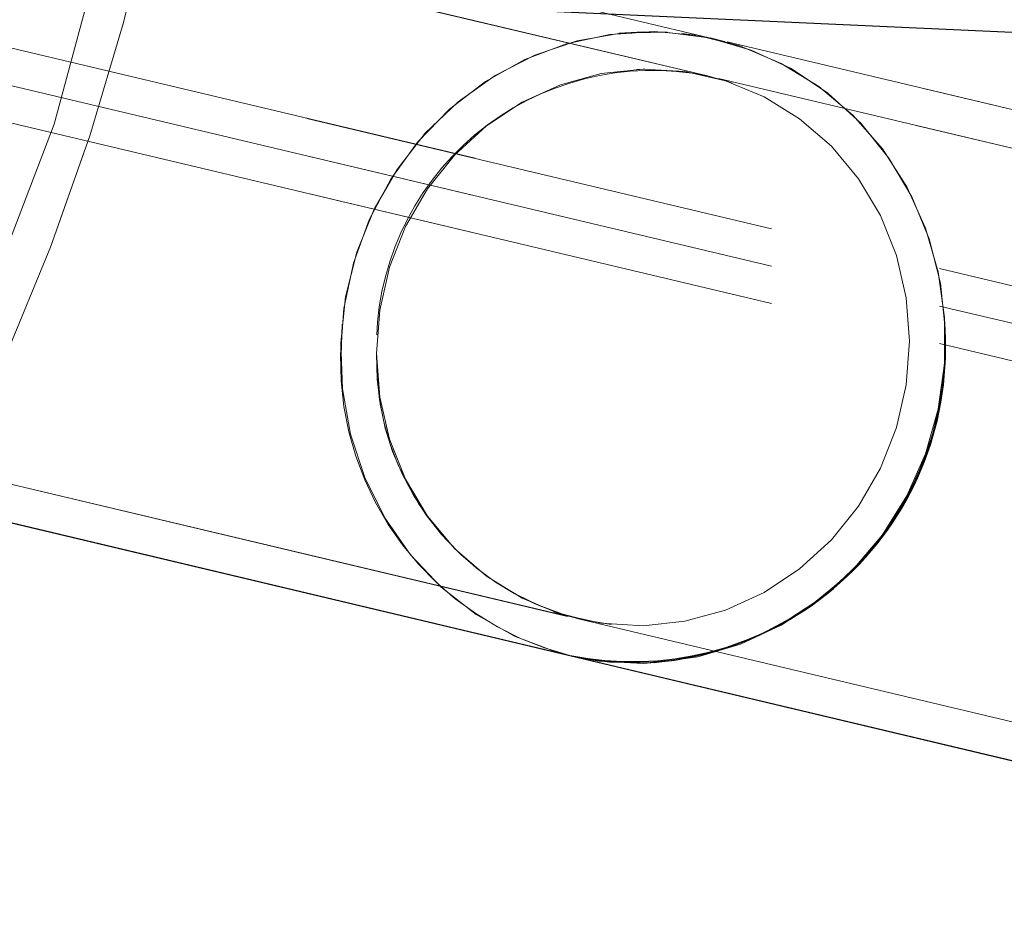
# Paper-space layout 'Op betonpoer' of a CAD drawing. Units: millimetres. Extents: x 0 to 42, y 0 to 29.8.
# Drawn here: x 30.1 to 30.4, y 9.5 to 9.7 of the extents above; entities that cross this region are included whole.
import ezdxf

# ---------------------------------------------------------------- set-up
doc = ezdxf.new("R2010")
doc.units = ezdxf.units.MM
doc.linetypes.add('HIDDEN', pattern=[0.1905, 0.127, -0.0635])
doc.linetypes.add('PHANTOM', pattern=[1.27, 0.635, -0.127, 0.127, -0.127, 0.127, -0.127])
doc.layers.add('LE_NORM', color=179, linetype='Continuous', lineweight=50)
doc.styles.add('SLDTEXTSTYLE0', font='TXT', dxfattribs={"width": 0.605})
doc.dimstyles.new('SLDDIMSTYLE1', dxfattribs={"dimtxt": 0.35, "dimasz": 0.3, "dimexe": 0, "dimexo": 0.0625, "dimgap": 0.08750000000000001, "dimtad": 0, "dimtih": 1, "dimtoh": 1, "dimdec": 0, "dimlfac": 20, "dimrnd": 1e-09, "dimzin": 12, "dimdsep": 46, "dimtxsty": 'SLDTEXTSTYLE0', "dimsah": 1, "dimcen": 0.09, "dimadec": 0, "dimazin": 3, "dimtfac": 1, "dimtdec": 1, "dimtofl": 0, "dimtmove": 0, "dimatfit": 3, "dimfxl": 0, "dimfrac": 2, "dimtolj": 1, "dimtzin": 12, "dimarcsym": 0})

# ---------------------------------------------------------------- blocks, each defined once
blk = doc.blocks.new('_D_24')
at = {"layer": 'LE_NORM', "color": 7}
for p, q in [((30.45431632608459, 11.69916123238105), (25.90990894107212, 11.69916123238105)), ((26.10990894107212, 10.49297947748127), (26.10990894107212, 11.69916123238105))]:
    blk.add_line(p, q, dxfattribs=at)
blk.add_solid([(26.10990894107212, 11.69916123238105), (26.00990894107212, 11.39916123238105), (26.20990894107213, 11.39916123238105)], dxfattribs=at)
at = {"layer": 'LE_NORM', "color": 7, "insert": (25.47143673157385, 11.8781127055024), "char_height": 0.35, "attachment_point": 1, "style": 'SLDTEXTSTYLE0'}
blk.add_mtext('85', dxfattribs=at)

psp = doc.layouts.new('Op betonpoer')

# ---------------------------------------------------------------- linework, layer by layer
at = {"color": 7, "linetype": 'HIDDEN', "lineweight": 18}
for p, q in [((30.28280388352582, 9.700473139650223), (29.66211077419046, 9.848008207549025)), ((30.28280393277855, 9.700473662107353), (29.66211082344318, 9.848009124046627)), ((30.28049137202678, 9.69074419877432), (29.65979826269143, 9.83827926667312)), ((30.28049141543348, 9.690744722621014), (29.65979830609812, 9.838280184560288)), ((30.96000618527959, 9.492678518089722), (29.7182030861953, 9.787739774313515)), ((30.96000618527959, 9.492678373555725), (29.71820308619531, 9.787738841724385)), ((30.96000618527959, 9.48270611234801), (29.71820308619531, 9.777767368571789)), ((30.96000618527959, 9.482705967666389), (29.71820308619532, 9.777766435835055)), ((30.96000618527957, 9.472733706606284), (29.71820308619529, 9.76779496283004)), ((30.96000618527957, 9.47273356177707), (29.71820308619533, 9.767794029945723)), ((30.15622719321465, 9.711757951746582), (31.79048364360139, 9.637140659430694)), ((30.2568710497077, 9.702104118480445), (30.26332097414661, 9.702524332388307)), ((30.26332097414661, 9.702524332388307), (30.26977495031862, 9.70240296941125)), ((30.28117105375536, 9.700842386956557), (30.2849518715285, 9.69992952542026)), ((30.90348664758327, 9.552940530762633), (30.282803883526, 9.70047313965024)), ((30.90348669683601, 9.552940659185838), (30.28280393277872, 9.700473662107349)), ((29.625457423524, 9.693805433188185), (30.24615053285938, 9.546269971248913)), ((29.62545746693076, 9.693804494665951), (30.24615057626611, 9.54626942676715)), ((30.26156055851887, 9.69248826412208), (30.26332097414661, 9.692551926498982)), ((30.28049137202679, 9.690744198774372), (30.28359067198164, 9.689929065453578)), ((30.90117413608424, 9.54321158988673), (30.28049137202696, 9.690744198774334)), ((30.90117417949095, 9.543211719699501), (30.28049141543367, 9.69074472262101)), ((29.62314495543172, 9.684075553790047), (30.24383806476708, 9.536540485891246)), ((30.24615053285956, 9.546269971248908), (30.86683329691684, 9.398736968327398)), ((30.24615057626629, 9.546269426767164), (30.86683334032356, 9.398736817879561)), ((30.24383806476726, 9.53654048589126), (30.86452082882453, 9.389007877003655))]:
    psp.add_line(p, q, dxfattribs=at)
at = {"color": 7, "linetype": 'Continuous', "lineweight": 25}
for p, q in [((30.15622718297277, 9.711758960218875), (31.79048363335951, 9.637141468613192)), ((29.62314490617895, 9.684076493701848), (30.24383801551432, 9.536541031762575)), ((30.2438380155145, 9.536541031762571), (30.86452077957179, 9.389008028841058))]:
    psp.add_line(p, q, dxfattribs=at)
at = {"color": 7, "linetype": 'HIDDEN', "lineweight": 18, "flags": 128}
for points in [[(30.1829020025217, 9.616642736443337), (30.18375899790208, 9.628895655696482), (30.18631171867457, 9.64092716618404), (30.19050575802782, 9.652480837148477), (30.19625172729448, 9.663310422152097), (30.20342716111551, 9.673185107392332), (30.21187912757664, 9.681894431097223), (30.22142748768664, 9.689252769152697), (30.23186873472714, 9.69510329135828), (30.24298033164505, 9.699321303990544), (30.25452545404347, 9.701816907433338), (30.26625803768255, 9.702536912232022), (30.27792802291155, 9.701465972734347), (30.28928668425614, 9.698626914156394), (30.30009193157013, 9.694080246102722), (30.31011346976655, 9.68792287290919), (30.31913770715762, 9.680286028295301), (30.32697230779079, 9.67133247834529), (30.33345029075562, 9.66125305243163), (30.33843358909196, 9.650262576018271), (30.34181599244751, 9.638595292028851), (30.34352541076713, 9.626499868365446), (30.34373994577149, 9.62037195742656)], [(30.3437399457715, 9.62037195742656), (30.34368629412351, 9.623439203191953), (30.34240223060845, 9.635601618357633), (30.33943268740883, 9.647399698806167), (30.33484095518241, 9.658581988936024), (30.32872489872963, 9.66891015764723), (30.32121487117541, 9.678164077954953), (30.31247093571852, 9.686146518614033), (30.30267945416243, 9.692687347760536), (30.29204911493705, 9.697647158977068), (30.28080648526709, 9.700920242498523), (30.26919118228506, 9.702436838232206), (30.25745076600813, 9.702164622573095), (30.2458354630261, 9.700109397325354), (30.23459283335615, 9.696314966046959), (30.22396249413076, 9.690862200452907), (30.21417101257467, 9.683867316775014), (30.20542707711779, 9.675479398814709), (30.19791704956356, 9.665877220480624), (30.19180099311079, 9.655265435533131), (30.18720926088436, 9.643870215744732), (30.18423971768475, 9.631934430441403), (30.18295565416969, 9.619712470164568), (30.18338443792366, 9.60746482477837), (30.18551693016538, 9.59545253158046), (30.18930768052507, 9.583931611745209), (30.19467589574009, 9.573147613676857), (30.20150716162319, 9.56333037957159), (30.20965588160215, 9.554689146730173), (30.21894837985804, 9.547408088028133), (30.22918660292371, 9.541642386590702), (30.24015234084959, 9.53751492833389), (30.24383801551432, 9.536541031762608)], [(30.24383806476726, 9.53654048589126), (30.25452545404349, 9.534789382175708), (30.26625803768257, 9.534613444743822), (30.27792802291157, 9.536225548799942), (30.28928668425616, 9.539591335144964), (30.30009193157015, 9.544639067886457), (30.31011346976656, 9.551261163364657), (30.31913770715763, 9.559316483111397), (30.32697230779081, 9.568633341971525), (30.33345029075564, 9.5790131672739), (30.33843358909197, 9.590234731063138), (30.34181599244753, 9.602058865189395), (30.34352541076715, 9.614233558762237), (30.34352541076715, 9.626499329325263), (30.34181599244753, 9.638594753274138), (30.33843358909197, 9.650262037646865), (30.33345029075564, 9.6612525145332), (30.32697230779081, 9.671331940999425), (30.31913770715763, 9.680285491569817), (30.31011346976656, 9.687922336858673), (30.30009193157015, 9.69407971076737), (30.28928668425616, 9.698626379561176), (30.282803883526, 9.700473139650235)], [(30.26332097414659, 9.544462234302673), (30.27440806241114, 9.545630919974077), (30.28522214976668, 9.548594065140252), (30.29549695749262, 9.553278707333094), (30.3049794857226, 9.559569495114376), (30.31343624314092, 9.567311528410997), (30.32065899631355, 9.576314172668857), (30.32646989708645, 9.586355752908265), (30.33072586179732, 9.597189012097635), (30.33332209447022, 9.608547199442196), (30.33419466724035, 9.620150638673863), (30.33332209447022, 9.631713614609147), (30.33072586179732, 9.642951408405201), (30.32646989708645, 9.65358730828267), (30.32065899631355, 9.66335942308804), (30.31343624314092, 9.672027130923016), (30.3049794857226, 9.679377004054226), (30.29549695749262, 9.685228064212351), (30.28522214976668, 9.689436238877738), (30.27440806241114, 9.691897908824), (30.26332097414659, 9.692552459567242), (30.25223388588205, 9.69138377389584), (30.24141979852651, 9.688420628729663), (30.23114499080057, 9.683735986536824), (30.22166246257058, 9.67744519875554), (30.21320570515227, 9.66970316545892), (30.20598295197964, 9.66070052120106), (30.20017205120674, 9.65065894096165), (30.19591608649588, 9.63982568177228), (30.19331985382298, 9.62846749442772), (30.19244728105284, 9.616864055196052), (30.19331985382298, 9.60530107926077), (30.19591608649588, 9.594063285464713), (30.20017205120674, 9.583427385587246), (30.20598295197964, 9.573655270781876), (30.21320570515227, 9.564987562946898), (30.22166246257058, 9.55763768981569), (30.23114499080058, 9.551786629657567), (30.24141979852651, 9.547578454992175), (30.25223388588205, 9.545116785045915), (30.26332097414659, 9.544462234302673)], [(30.19244728105284, 9.616864055196052), (30.19331985382298, 9.62846749442772), (30.19591608649588, 9.639825681772281), (30.20017205120674, 9.65065894096165), (30.20598295197964, 9.66070052120106), (30.21320570515227, 9.66970316545892), (30.22166246257058, 9.67744519875554), (30.23114499080058, 9.683735986536824), (30.24141979852651, 9.688420628729663), (30.25223388588205, 9.69138377389584), (30.26332097414659, 9.692552459567242), (30.27440806241114, 9.691897908824), (30.28522214976668, 9.689436238877738), (30.29549695749262, 9.685228064212351), (30.3049794857226, 9.679377004054226), (30.31343624314092, 9.672027130923016), (30.32065899631355, 9.663359423088039), (30.32646989708645, 9.653587308282669), (30.33072586179732, 9.642951408405201), (30.33332209447022, 9.631713614609145), (30.33419466724035, 9.620150638673863), (30.33332209447022, 9.608547199442194), (30.33072586179732, 9.597189012097635), (30.32646989708645, 9.586355752908265), (30.32065899631355, 9.576314172668853), (30.31343624314092, 9.567311528410993), (30.3049794857226, 9.559569495114372), (30.29549695749262, 9.553278707333092), (30.28522214976668, 9.54859406514025), (30.27440806241114, 9.545630919974075), (30.26332097414659, 9.544462234302673), (30.25223388588205, 9.545116785045915), (30.24141979852651, 9.547578454992175), (30.23114499080057, 9.551786629657567), (30.22166246257058, 9.55763768981569), (30.21320570515227, 9.564987562946898), (30.20598295197964, 9.573655270781876), (30.20017205120674, 9.583427385587246), (30.19591608649588, 9.594063285464715), (30.19331985382298, 9.60530107926077), (30.19244728105284, 9.616864055196052)], [(30.18303515271991, 9.611812518515483), (30.1829556541697, 9.613574961445053), (30.18327027199816, 9.624682135496673)], [(30.24772050086597, 9.54591604599148), (30.24141979852653, 9.547577921141917), (30.23956084322686, 9.548195740860614)], [(30.25430894410879, 9.53480956116027), (30.24583546302612, 9.5360939170762), (30.24298678442035, 9.536747998743799)]]:
    psp.add_lwpolyline(points, dxfattribs=at)
at = {"color": 7, "linetype": 'Continuous', "lineweight": 25, "flags": 128}
psp.add_lwpolyline([(30.24383801551432, 9.536541031762608), (30.25161187796996, 9.535113682864555), (30.26332097414659, 9.53448982856095)], dxfattribs=at)
at = {"color": 7, "linetype": 'HIDDEN', "lineweight": 18}
for centre, radius, start, end in [((29.52178264680919, 9.867979477481272), 0.6150000000000022, 252.0000000000006, 71.99999999999987), ((29.52178264680919, 9.867979477481272), 0.6250000000000006, 318.7714411459004, 5.228558854100389), ((30.26580159570993, 9.618848401378848), 0.07338116387314883, 78.45224794562594, 181.5499738822709), ((30.26379018729448, 9.6149481794002), 0.0809059327825107, 178.799864688722, 255.7230297464921), ((30.26371463052139, 9.615354988089862), 0.07128331351128765, 178.7873841592323, 255.7355434038139)]:
    psp.add_arc(centre, radius, start, end, dxfattribs=at)
at = {"color": 7, "linetype": 'Continuous', "lineweight": 25}
for centre, radius, start, end in [((30.26042210670871, 9.61822004350297), 0.08334562399806558, 258.5226962264439, 1.479493255051342), ((30.25899750800925, 9.619131002743337), 0.08475152344597679, 272.9241236038686, 0.8389702499201095)]:
    psp.add_arc(centre, radius, start, end, dxfattribs=at)
for points, knots in [([(30.16391261224124, 9.880083599463898), (30.16027880289307, 9.88024557212598), (30.14969470914758, 9.880717345319184), (30.13158662943072, 9.881416418305623), (30.10945110139114, 9.88214117876022), (30.08677114835879, 9.88275008987894), (30.06365183866915, 9.883243419480323), (30.04018072547604, 9.883619413032882), (30.01645320908388, 9.883877160913343), (29.99256552820971, 9.884015896082849), (29.96861561104981, 9.884035241252105), (29.94470242788623, 9.883935178780124), (29.92092498314885, 9.883716083308508), (29.89738147334075, 9.883378712618892), (29.87416808263881, 9.882924173883186), (29.85137867454558, 9.882353884454211), (29.82910409741408, 9.881669512604734), (29.80743129706662, 9.8808728863115), (29.78644228221173, 9.879965856394108), (29.7662128499799, 9.878950088192918), (29.74681091469524, 9.877826736454246), (29.72829415403967, 9.87659591613968), (29.71070644050633, 9.875255807948486), (29.69407191268122, 9.873801017526596), (29.67838430701819, 9.872219469495949), (29.6635846511232, 9.870485332499127), (29.6495096846733, 9.868542909577407), (29.63572649434551, 9.866249917535516), (29.62387148236674, 9.86378237396882), (29.61386731742967, 9.86113694207497), (29.60605546199023, 9.858623612208469), (29.59893352661813, 9.855868861257338), (29.59196808226971, 9.852631726544647), (29.5850078895413, 9.848744068605047), (29.5779744904788, 9.844001297069916), (29.57094757411769, 9.838231687280139), (29.56413957531588, 9.831341977904342), (29.55783684456137, 9.82334134111075), (29.55232923807315, 9.814330485187138), (29.54786633549421, 9.804485971090163), (29.5446289835292, 9.794015623935609), (29.54268105283796, 9.782837024797713), (29.54222985485858, 9.77127506345318), (29.54336604495747, 9.759706151869608), (29.54592854870164, 9.748767299885122), (29.54972507107336, 9.738605867196489), (29.5545540316241, 9.729333919206917), (29.56019615881736, 9.721042260173295), (29.56641117082299, 9.713793041062637), (29.57295191428652, 9.707600897744225), (29.57960004314807, 9.702415824533334), (29.58619865817569, 9.69813158995358), (29.59270500655326, 9.694588562090226), (29.59921292063466, 9.691602076734954), (29.60598550873622, 9.688987704222775), (29.61403345155819, 9.68636557809521), (29.61973768139476, 9.684932495888422), (29.62314490617889, 9.684076493701872)], [0, 0, 0, 0, 0.01258922414065925, 0.03666827720479764, 0.06069137328095885, 0.08466389533075419, 0.108598457792724, 0.1325050265526084, 0.1563917627719215, 0.1802656226250612, 0.2041328025075232, 0.2279990929950078, 0.2518685983036304, 0.2757468164340154, 0.2996399496926673, 0.3235549436414935, 0.3474999132234839, 0.3714847076109176, 0.3955217002741592, 0.4196269447282892, 0.443821935906427, 0.4681364082183448, 0.4926129884728422, 0.5173153603425055, 0.5423435725049004, 0.567865304817705, 0.5941875751664945, 0.6219509836370174, 0.6528086525140854, 0.6728078171348598, 0.6885387822655178, 0.7023083749624678, 0.7145171058940005, 0.7258341594129858, 0.7367898012511033, 0.747707427835908, 0.7587328270548878, 0.7699367959297416, 0.7812812936080601, 0.7927111824253754, 0.8041847449008249, 0.8156812468175166, 0.8281411543802202, 0.8402088236856564, 0.8519062492639531, 0.8632849019763896, 0.8743853797776646, 0.885230686143424, 0.8958406857688506, 0.9062481425321564, 0.9165421217223965, 0.9269163761392905, 0.9376192003344964, 0.9490994347769243, 0.9619995735064605, 0.9773017570003534, 1, 1, 1, 1]), ([(29.66118056788093, 9.699334792349134), (29.6612386205575, 9.699351683112994), (29.66137308988286, 9.699390807745228), (29.6631624592068, 9.699823923818416), (29.66635463518121, 9.700477220759785), (29.6712065944594, 9.701339738878401), (29.67774596506683, 9.702346588268378), (29.68601792136515, 9.703456240451608), (29.69598697613439, 9.70462454708249), (29.7075842878506, 9.705815611674353), (29.72071521209517, 9.70699973766356), (29.73527450947456, 9.70815356390147), (29.75115280175589, 9.709258734718881), (29.76824003962268, 9.710300811963641), (29.78642645522475, 9.711268302879434), (29.80560257313033, 9.712151946871735), (29.82565886619186, 9.71294420455575), (29.8464853976135, 9.713638906535799), (29.86797156164612, 9.714231014397937), (29.89000595315504, 9.714716459468246), (29.91247635739535, 9.715092034403856), (29.93526983797071, 9.715355320538302), (29.95827290576735, 9.715504640250625), (29.98137172759706, 9.715539024741163), (30.00445199675659, 9.7154582024084), (30.02739927794642, 9.71526258100981), (30.05010013769105, 9.71495332330836), (30.07244039723735, 9.714532077489613), (30.09431420271931, 9.714001997996391), (30.11559018788125, 9.713364047130943), (30.13636139172198, 9.712626575921398), (30.14957095385255, 9.712049663409688), (30.15622718297282, 9.711758960218898)], [0, 0, 0, 0, 0.01646930609807232, 0.03814839575002867, 0.06231170735697394, 0.08887608322272661, 0.1175890890105028, 0.1480977237176135, 0.1800278871367488, 0.2130423184836413, 0.2468665123779554, 0.2812905243874501, 0.3161591569620149, 0.3513593456808592, 0.3868088662358979, 0.4224475342277247, 0.4582307763703317, 0.4941250699942727, 0.5301047401471647, 0.5661497062469918, 0.6022438810140109, 0.6383740134648913, 0.6745288319514343, 0.7106983870721195, 0.7468735231602861, 0.7830433788126091, 0.8191980938915316, 0.8553280264911894, 0.8914223937882111, 0.9274686748722913, 0.9634518454377587, 1, 1, 1, 1])]:
    psp.add_open_spline(points, degree=3, knots=knots, dxfattribs=at)
at = {"color": 7, "linetype": 'HIDDEN', "lineweight": 18}
for points, knots in [([(30.16391260199943, 9.880082591926836), (30.16027879291568, 9.880244564144538), (30.14969470004452, 9.880716336038764), (30.13158662172778, 9.881415407105184), (30.10945109531348, 9.88214016557388), (30.08677114375744, 9.882749075030912), (30.06365183542311, 9.8832424032907), (30.04018072349201, 9.883618395824136), (30.0164532082933, 9.883876143008713), (29.99256552856634, 9.884014877806543), (29.96861561252827, 9.884034222928731), (29.94470243047989, 9.883934160734128), (29.92092498686942, 9.883715065863512), (29.89738147821875, 9.883377696097027), (29.87416808872595, 9.882923158604632), (29.85137868191676, 9.882352870736888), (29.82910410616999, 9.881668500764336), (29.80743130733752, 9.880871876661942), (29.78644229416296, 9.879964849248694), (29.76621286381974, 9.878949083866607), (29.74681093068647, 9.877825735267626), (29.72829417251708, 9.876594918425846), (29.71070646190426, 9.875254814064865), (29.69407193757972, 9.873800027876273), (29.67838433622575, 9.872218484567075), (29.66358468584468, 9.870484352949639), (29.64950972689791, 9.868541936421984), (29.6357265480208, 9.866248952759541), (29.62387153981251, 9.863781417201753), (29.61386738044694, 9.86113599445162), (29.60605552514244, 9.85862267112087), (29.59893359764973, 9.855867930365822), (29.59196815912146, 9.852630806653446), (29.5850079708963, 9.848743161148827), (29.57797457413297, 9.844000403353203), (29.5709476569445, 9.838230808029758), (29.5641396536382, 9.8313411129437), (29.55783691472643, 9.823340489283744), (29.55232929697602, 9.814329644612862), (29.54786638081213, 9.804485139511101), (29.54462901368418, 9.794014798964925), (29.54268106614402, 9.782836202569968), (29.54222985101767, 9.771274239914895), (29.54336602505482, 9.759705323245353), (29.54592851466985, 9.748766464560996), (29.54972502493339, 9.738605023896444), (29.55455397558113, 9.729333066834506), (29.560196095338, 9.721041397885772), (29.56641110252954, 9.713792168514313), (29.57295184348973, 9.707600015433792), (29.57959997144593, 9.702414933700274), (29.58619858549828, 9.698130692789048), (29.59270493069287, 9.694587661321224), (29.59921283674996, 9.69160117532406), (29.60598540889535, 9.688986805096594), (29.61403340116996, 9.686364658759844), (29.61973767480072, 9.684931568340568), (29.62314495543167, 9.684075553790066)], [0, 0, 0, 0, 0.01258922244516679, 0.03666827190535654, 0.06069136453725059, 0.08466388327887184, 0.1085984425345707, 0.1325050081631734, 0.1563917413042253, 0.1802655981133836, 0.2041327749694723, 0.2279990624325997, 0.2518685647078749, 0.2757467797809954, 0.2996399099417041, 0.3235549007330675, 0.3474998670760897, 0.3714846581162025, 0.3955216472900042, 0.4196268880684423, 0.4438218753251977, 0.4681363433868913, 0.4926129189413251, 0.5173152854765622, 0.5423434913713153, 0.5678652159600671, 0.5941874761074287, 0.6219508695642623, 0.6528085118851118, 0.6728077247712824, 0.688538679250674, 0.7023082675632486, 0.7145169917167408, 0.72583403646885, 0.7367896685985241, 0.7477072854387014, 0.7587326758225907, 0.7699366373499578, 0.7812811289892215, 0.7927110126588709, 0.8041845706028878, 0.8156810682180167, 0.8281409761069066, 0.8402086453174271, 0.8519060700576397, 0.8632847212052656, 0.8743851967470287, 0.8852305001188662, 0.8958404957332738, 0.906247946622224, 0.9165419163562848, 0.9269161571618104, 0.9376189601504182, 0.9490991629927177, 0.9619992554414795, 0.9773013692405152, 1, 1, 1, 1]), ([(30.16345650367932, 9.870094006630367), (30.15983451501662, 9.870255452649609), (30.14928981668429, 9.870725470567493), (30.13124483424253, 9.871422160883691), (30.10918263203718, 9.872144663701384), (30.08656914643653, 9.872751991752887), (30.06351073752013, 9.873244256471825), (30.04009623897652, 9.873619597132354), (30.016422187049, 9.873877027742212), (29.99258584038526, 9.874015731890447), (29.96868607996024, 9.874035304171318), (29.94482272855672, 9.873935717659792), (29.92109562475241, 9.873717354349687), (29.89760382045457, 9.873380996461078), (29.87444446739518, 9.8729277964348), (29.85171248893153, 9.8723592416767), (29.82949991797057, 9.871677101607364), (29.80789506706353, 9.870883346552635), (29.7869815743686, 9.869980026696906), (29.76683724776418, 9.868969088994492), (29.74753257632442, 9.86785209311586), (29.72912867416967, 9.866629753344997), (29.71167422114338, 9.865301168053337), (29.69520049238144, 9.863862433061728), (29.67971258334818, 9.862304012113338), (29.66517170323046, 9.860605037737344), (29.6514553795446, 9.858720133604953), (29.63823936826552, 9.85653816662767), (29.62640760549758, 9.854106615982358), (29.61647252610793, 9.851498639750735), (29.60845495103018, 9.848863105081426), (29.60167577111118, 9.846160334884797), (29.59513259113861, 9.84300512913438), (29.5886184742183, 9.839200534021646), (29.58206829579473, 9.834539917927291), (29.57557907708868, 9.828853094036937), (29.5693819289414, 9.822056810418712), (29.56377918416536, 9.814185538158906), (29.55906059772062, 9.805363524266625), (29.55546629594655, 9.795791296127273), (29.55308629092576, 9.785373132807512), (29.55218971494594, 9.774448256046533), (29.55291212254274, 9.763430502578265), (29.55509945547934, 9.75302893531346), (29.55853865404694, 9.743408552712893), (29.5630086116501, 9.73468620867311), (29.56827181440202, 9.72695196421677), (29.57407327943229, 9.72025959874784), (29.58016283756158, 9.714604515233887), (29.58632793998016, 9.709918695695805), (29.59244637681579, 9.70606794750445), (29.59852725934976, 9.702874192710349), (29.60473630937974, 9.700142737244372), (29.61143588835607, 9.697684663318995), (29.6183347616953, 9.695572574341988), (29.62312740461628, 9.694383513742906), (29.62545742352397, 9.693805433188206)], [0, 0, 0, 0, 0.01286348410728704, 0.03744947100763919, 0.06198550960212701, 0.08647600609097901, 0.1109322931216353, 0.1353633366366809, 0.1597764866019206, 0.1841780122765232, 0.2085735006160766, 0.2329681736217707, 0.2573657361578642, 0.2817711413420746, 0.3061899789175671, 0.3306285046829255, 0.3550940217162978, 0.3795953845205157, 0.4041437021584685, 0.4287533632343141, 0.4534435912297272, 0.4782409017772262, 0.5031831600973811, 0.5283266343037673, 0.5537590533874295, 0.5796258079228499, 0.6061885038654117, 0.633977389025637, 0.6642909501036843, 0.6885527253196425, 0.7049712093892452, 0.7189139308779495, 0.7311992042545761, 0.7424960939194821, 0.7533589055972743, 0.7641528586638553, 0.7750045633163919, 0.7859948351878783, 0.7970945587021843, 0.8082577432471256, 0.8194496375501815, 0.8317455481934453, 0.8436116784184271, 0.855065985128054, 0.8661750715442178, 0.8769955414416153, 0.8875643983934716, 0.8979193471978352, 0.9081257365626814, 0.9183301021013084, 0.9287476636981579, 0.9397479154639734, 0.9518919343097993, 0.9660080082032129, 0.9834742573352419, 0.9999999999999999, 0.9999999999999999, 0.9999999999999999, 0.9999999999999999]), ([(29.66118051859262, 9.699333811819667), (29.66123856385174, 9.699350700484883), (29.66137301772947, 9.699389820760391), (29.66316235363553, 9.699822929413102), (29.666354497298, 9.700476220261592), (29.67120642372451, 9.70133873324743), (29.67774575996545, 9.702345577968769), (29.68601768225007, 9.703455226159003), (29.69598670404918, 9.704623529393254), (29.70758398445125, 9.705814591148823), (29.72071487930033, 9.70699871480146), (29.73527414932874, 9.708152539157563), (29.75115241635192, 9.709257708514391), (29.76823963108234, 9.710299784698059), (29.78642602569891, 9.711267274938384), (29.80560212480617, 9.712150918631961), (29.8256584012995, 9.712943176387679), (29.84648491842998, 9.713637878804546), (29.86797107049643, 9.714229987463249), (29.89000545241061, 9.714715433683757), (29.91247584947043, 9.715091010115914), (29.93526932531744, 9.71535429808449), (29.95827239086978, 9.715503619958096), (29.9813712129646, 9.715538006924804), (30.00445148493262, 9.715457187368775), (30.02739877148743, 9.71526156903063), (30.05009963916482, 9.714952314654512), (30.07243990918666, 9.714531072403162), (30.09431372773461, 9.714000996699887), (30.11558972836248, 9.71336304979965), (30.13636110340456, 9.712625577378239), (30.14957081611553, 9.712048660358114), (30.1562271932147, 9.711757951746584)], [0, 0, 0, 0, 0.01646889212379849, 0.03814792873467253, 0.062311189120325, 0.08887551895637652, 0.1175884860109338, 0.1480970897474352, 0.1800272291452417, 0.2130416420147507, 0.2468658215379568, 0.2812898220881019, 0.3161584452244193, 0.3513586258998455, 0.3868081393791316, 0.4224468009757846, 0.4582300372121288, 0.4941243252913814, 0.5301039901773678, 0.566148951234145, 0.6022431211489241, 0.6383732489206679, 0.6745280628952376, 0.7106976136748059, 0.7468727456052423, 0.7830425973755721, 0.8191973088198441, 0.8553272380780433, 0.8914216023874115, 0.927467880917478, 0.9634510494679915, 1, 1, 1, 1])]:
    psp.add_open_spline(points, degree=3, knots=knots, dxfattribs=at)
at = {"layer": 'LE_NORM', "linetype": 'PHANTOM', "lineweight": 18}
for p, q in [((30.28280388352582, 9.700473139650224), (29.66211077419046, 9.848008207549025)), ((30.28280393277855, 9.700473662107353), (29.66211082344317, 9.848009124046627)), ((30.28049137202678, 9.69074419877432), (29.65979826269143, 9.83827926667312)), ((30.28049141543348, 9.690744722621016), (29.65979830609812, 9.838280184560288)), ((30.96000618527959, 9.492678518089722), (29.7182030861953, 9.787739774313515)), ((30.96000618527959, 9.492678373555725), (29.71820308619531, 9.787738841724385)), ((30.96000618527959, 9.48270611234801), (29.71820308619531, 9.777767368571787)), ((30.96000618527959, 9.482705967666389), (29.71820308619532, 9.777766435835053)), ((30.96000618527957, 9.472733706606284), (29.71820308619529, 9.76779496283004)), ((30.96000618527957, 9.47273356177707), (29.71820308619533, 9.767794029945723)), ((30.15622718297277, 9.711758960218875), (31.79048363335951, 9.637141468613192)), ((30.15622719321465, 9.711757951746582), (31.79048364360139, 9.637140659430694)), ((30.2568710497077, 9.702104118480445), (30.26332097414661, 9.702524332388307)), ((30.26332097414661, 9.702524332388307), (30.26977495031862, 9.70240296941125)), ((30.28117105375537, 9.700842386956557), (30.2849518715285, 9.69992952542026)), ((30.90348664758327, 9.552940530762633), (30.282803883526, 9.70047313965024)), ((30.90348669683601, 9.552940659185838), (30.28280393277872, 9.700473662107347)), ((29.625457423524, 9.693805433188185), (30.24615053285938, 9.546269971248913)), ((29.62545746693076, 9.693804494665951), (30.24615057626611, 9.54626942676715)), ((30.26156055851887, 9.69248826412208), (30.26332097414661, 9.692551926498982)), ((30.28049137202679, 9.690744198774372), (30.28359067198164, 9.689929065453578)), ((30.90117413608424, 9.54321158988673), (30.28049137202696, 9.690744198774334)), ((30.90117417949095, 9.5432117196995), (30.28049141543367, 9.69074472262101)), ((29.62314490617895, 9.684076493701848), (30.24383801551432, 9.536541031762575)), ((29.62314495543172, 9.684075553790047), (30.24383806476708, 9.536540485891248)), ((30.24615053285956, 9.546269971248908), (30.86683329691684, 9.398736968327396)), ((30.24615057626629, 9.546269426767164), (30.86683334032356, 9.398736817879561)), ((30.2438380155145, 9.536541031762571), (30.86452077957179, 9.389008028841058)), ((30.24383806476726, 9.536540485891262), (30.86452082882453, 9.389007877003655))]:
    psp.add_line(p, q, dxfattribs=at)
at = {"layer": 'LE_NORM', "linetype": 'PHANTOM', "lineweight": 18, "flags": 128}
for points in [[(30.1829020025217, 9.616642736443337), (30.18375899790208, 9.628895655696482), (30.18631171867457, 9.64092716618404), (30.19050575802782, 9.652480837148477), (30.19625172729448, 9.663310422152097), (30.20342716111551, 9.673185107392332), (30.21187912757664, 9.681894431097223), (30.22142748768663, 9.689252769152697), (30.23186873472714, 9.69510329135828), (30.24298033164505, 9.699321303990544), (30.25452545404347, 9.701816907433338), (30.26625803768255, 9.702536912232022), (30.27792802291155, 9.701465972734347), (30.28928668425614, 9.698626914156394), (30.30009193157013, 9.694080246102722), (30.31011346976655, 9.68792287290919), (30.31913770715762, 9.680286028295303), (30.32697230779079, 9.67133247834529), (30.33345029075562, 9.66125305243163), (30.33843358909196, 9.650262576018271), (30.34181599244751, 9.638595292028853), (30.34352541076713, 9.626499868365446), (30.34373994577149, 9.62037195742656)], [(30.34373994577149, 9.62037195742656), (30.34368629412351, 9.623439203191953), (30.34240223060845, 9.635601618357633), (30.33943268740883, 9.647399698806167), (30.33484095518241, 9.658581988936026), (30.32872489872963, 9.66891015764723), (30.32121487117541, 9.678164077954953), (30.31247093571852, 9.686146518614033), (30.30267945416243, 9.692687347760536), (30.29204911493705, 9.697647158977068), (30.28080648526709, 9.700920242498523), (30.26919118228506, 9.702436838232206), (30.25745076600813, 9.702164622573095), (30.2458354630261, 9.700109397325354), (30.23459283335615, 9.696314966046959), (30.22396249413076, 9.690862200452907), (30.21417101257467, 9.683867316775016), (30.20542707711779, 9.675479398814709), (30.19791704956356, 9.665877220480624), (30.19180099311079, 9.655265435533131), (30.18720926088436, 9.643870215744732), (30.18423971768475, 9.631934430441405), (30.18295565416968, 9.619712470164568), (30.18338443792366, 9.60746482477837), (30.18551693016538, 9.59545253158046), (30.18930768052507, 9.583931611745209), (30.19467589574009, 9.573147613676857), (30.20150716162319, 9.56333037957159), (30.20965588160215, 9.554689146730173), (30.21894837985804, 9.547408088028133), (30.22918660292371, 9.541642386590702), (30.24015234084959, 9.53751492833389), (30.24383801551432, 9.536541031762608)], [(30.24383806476726, 9.536540485891257), (30.25452545404349, 9.534789382175708), (30.26625803768257, 9.534613444743822), (30.27792802291157, 9.536225548799942), (30.28928668425616, 9.539591335144964), (30.30009193157015, 9.544639067886457), (30.31011346976656, 9.551261163364657), (30.31913770715763, 9.559316483111397), (30.32697230779081, 9.568633341971525), (30.33345029075564, 9.5790131672739), (30.33843358909197, 9.590234731063138), (30.34181599244753, 9.602058865189393), (30.34352541076715, 9.614233558762237), (30.34352541076715, 9.626499329325263), (30.34181599244753, 9.638594753274138), (30.33843358909197, 9.650262037646865), (30.33345029075564, 9.6612525145332), (30.32697230779081, 9.671331940999425), (30.31913770715763, 9.680285491569816), (30.31011346976656, 9.687922336858673), (30.30009193157015, 9.69407971076737), (30.28928668425616, 9.698626379561176), (30.27792802291156, 9.701465438888446), (30.27363359105622, 9.702069765394512)], [(30.26332097414659, 9.544462234302673), (30.27440806241114, 9.545630919974077), (30.28522214976668, 9.548594065140252), (30.29549695749262, 9.553278707333094), (30.3049794857226, 9.559569495114376), (30.31343624314092, 9.567311528410995), (30.32065899631355, 9.576314172668857), (30.32646989708645, 9.586355752908265), (30.33072586179732, 9.597189012097635), (30.33332209447022, 9.608547199442196), (30.33419466724035, 9.620150638673863), (30.33332209447022, 9.631713614609147), (30.33072586179732, 9.642951408405201), (30.32646989708645, 9.65358730828267), (30.32065899631355, 9.66335942308804), (30.31343624314092, 9.672027130923016), (30.3049794857226, 9.679377004054226), (30.29549695749262, 9.685228064212351), (30.28522214976668, 9.689436238877738), (30.27440806241114, 9.691897908824), (30.26332097414659, 9.692552459567244), (30.25223388588205, 9.69138377389584), (30.24141979852651, 9.688420628729663), (30.23114499080057, 9.683735986536824), (30.22166246257058, 9.67744519875554), (30.21320570515227, 9.66970316545892), (30.20598295197964, 9.66070052120106), (30.20017205120674, 9.65065894096165), (30.19591608649588, 9.63982568177228), (30.19331985382298, 9.628467494427719), (30.19244728105284, 9.616864055196052), (30.19331985382298, 9.60530107926077), (30.19591608649588, 9.594063285464713), (30.20017205120674, 9.583427385587246), (30.20598295197964, 9.573655270781876), (30.21320570515227, 9.564987562946898), (30.22166246257058, 9.55763768981569), (30.23114499080058, 9.551786629657567), (30.24141979852651, 9.547578454992175), (30.25223388588205, 9.545116785045915), (30.26332097414659, 9.544462234302673)], [(30.19244728105284, 9.616864055196052), (30.19331985382298, 9.62846749442772), (30.19591608649588, 9.639825681772281), (30.20017205120674, 9.65065894096165), (30.20598295197964, 9.66070052120106), (30.21320570515227, 9.66970316545892), (30.22166246257058, 9.67744519875554), (30.23114499080057, 9.683735986536824), (30.24141979852651, 9.688420628729663), (30.25223388588205, 9.69138377389584), (30.26332097414659, 9.692552459567244), (30.27440806241114, 9.691897908824), (30.28522214976668, 9.689436238877738), (30.29549695749262, 9.685228064212351), (30.3049794857226, 9.679377004054226), (30.31343624314092, 9.672027130923016), (30.32065899631355, 9.66335942308804), (30.32646989708645, 9.653587308282669), (30.33072586179732, 9.642951408405201), (30.33332209447022, 9.631713614609145), (30.33419466724035, 9.620150638673863), (30.33332209447022, 9.608547199442194), (30.33072586179732, 9.597189012097635), (30.32646989708645, 9.586355752908265), (30.32065899631355, 9.576314172668855), (30.31343624314092, 9.567311528410993), (30.3049794857226, 9.559569495114372), (30.29549695749262, 9.553278707333092), (30.28522214976668, 9.54859406514025), (30.27440806241114, 9.545630919974075), (30.26332097414659, 9.544462234302673), (30.25223388588205, 9.545116785045915), (30.24141979852651, 9.547578454992175), (30.23114499080057, 9.551786629657567), (30.22166246257058, 9.55763768981569), (30.21320570515227, 9.5649875629469), (30.20598295197964, 9.573655270781876), (30.20017205120674, 9.583427385587246), (30.19591608649588, 9.594063285464715), (30.19331985382298, 9.60530107926077), (30.19244728105284, 9.616864055196052)], [(30.28702328395941, 9.688838010216001), (30.28522214976669, 9.689435704399585), (30.27440806241116, 9.691897375055666), (30.26332097414661, 9.692551926498982), (30.25223388588206, 9.691383241500667), (30.24141979852653, 9.688420096964018), (30.23114499080059, 9.683735455341646), (30.2216624625706, 9.677444668057724), (30.21320570515228, 9.669702635173108), (30.20598295197965, 9.660699991231755), (30.20017205120675, 9.65065841120556), (30.1959160864959, 9.639825152120864), (30.193319853823, 9.628466964769855), (30.19244728105286, 9.61686352542078)], [(30.18303515271991, 9.611812518515483), (30.1829556541697, 9.613574961445053), (30.18327027199816, 9.624682135496673)], [(30.24772050086597, 9.54591604599148), (30.24141979852653, 9.547577921141917), (30.23956084322686, 9.548195740860614)], [(30.25430894410879, 9.534809561160271), (30.24583546302612, 9.5360939170762), (30.24298678442035, 9.536747998743799)], [(30.24383801551432, 9.536541031762608), (30.25161187796996, 9.535113682864555), (30.26332097414659, 9.53448982856095)]]:
    psp.add_lwpolyline(points, dxfattribs=at)
at = {"layer": 'LE_NORM', "linetype": 'PHANTOM', "lineweight": 18}
for centre, radius, start, end in [((29.52178264680919, 9.867979477481272), 0.6150000000000022, 252.0000000000006, 71.99999999999987), ((29.52178264680919, 9.867979477481272), 0.6249999999999999, 318.7714411458963, 5.228558854104827), ((30.26042210670871, 9.61822004350297), 0.08334562399806558, 258.5226962264439, 1.479493255051342), ((30.25899750800926, 9.619131002743329), 0.08475152344596738, 272.9241236038617, 0.838970249926254), ((30.26379018729448, 9.6149481794002), 0.0809059327825107, 178.799864688722, 255.7230297464921), ((30.26329598704197, 9.615159926043178), 0.07086918506072558, 178.6225542546899, 263.1435125248761)]:
    psp.add_arc(centre, radius, start, end, dxfattribs=at)
for points, knots in [([(30.16391261224124, 9.880083599463898), (30.16027880289307, 9.880245572125979), (30.14969470914757, 9.880717345319184), (30.13158662943072, 9.881416418305623), (30.10945110139114, 9.88214117876022), (30.08677114835879, 9.88275008987894), (30.06365183866915, 9.883243419480323), (30.04018072547604, 9.883619413032882), (30.01645320908387, 9.883877160913343), (29.99256552820971, 9.884015896082849), (29.96861561104981, 9.884035241252107), (29.94470242788623, 9.88393517878012), (29.92092498314885, 9.883716083308508), (29.89738147334075, 9.88337871261889), (29.87416808263881, 9.882924173883186), (29.85137867454558, 9.882353884454211), (29.82910409741409, 9.881669512604732), (29.80743129706662, 9.880872886311503), (29.78644228221173, 9.879965856394108), (29.7662128499799, 9.878950088192918), (29.74681091469524, 9.877826736454246), (29.72829415403967, 9.87659591613968), (29.71070644050634, 9.875255807948486), (29.69407191268122, 9.873801017526596), (29.67838430701819, 9.872219469495949), (29.66358465112321, 9.870485332499127), (29.64950968467332, 9.868542909577407), (29.63572649434552, 9.86624991753552), (29.62387148236675, 9.86378237396882), (29.61386731742967, 9.861136942074971), (29.60605546199023, 9.85862361220847), (29.59893352661814, 9.855868861257338), (29.59196808226971, 9.852631726544647), (29.5850078895413, 9.848744068605045), (29.5779744904788, 9.844001297069916), (29.57094757411769, 9.838231687280139), (29.56413957531588, 9.831341977904342), (29.55783684456137, 9.823341341110748), (29.55232923807315, 9.814330485187133), (29.5478663354942, 9.804485971090157), (29.54462898352919, 9.794015623935604), (29.54268105283796, 9.782837024797711), (29.54222985485858, 9.77127506345318), (29.54336604495747, 9.759706151869604), (29.54592854870164, 9.748767299885122), (29.54972507107336, 9.73860586719649), (29.5545540316241, 9.729333919206917), (29.56019615881736, 9.721042260173299), (29.56641117082299, 9.713793041062639), (29.57295191428651, 9.707600897744225), (29.57960004314807, 9.702415824533336), (29.58619865817568, 9.698131589953581), (29.59270500655325, 9.694588562090226), (29.59921292063466, 9.691602076734954), (29.60598550873621, 9.688987704222777), (29.61403345155819, 9.68636557809521), (29.61973768139476, 9.684932495888422), (29.62314490617889, 9.684076493701872)], [0, 0, 0, 0, 0.01258922414065949, 0.03666827720479762, 0.06069137328095884, 0.08466389533075416, 0.108598457792724, 0.1325050265526083, 0.1563917627719215, 0.1802656226250612, 0.2041328025075234, 0.2279990929950085, 0.2518685983036306, 0.2757468164340162, 0.2996399496926681, 0.3235549436414946, 0.3474999132234768, 0.3714847076109139, 0.395521700274158, 0.4196269447282835, 0.4438219359064178, 0.4681364082183487, 0.4926129884728362, 0.5173153603424905, 0.5423435725048944, 0.5678653048177004, 0.594187575166479, 0.6219509836370037, 0.6528086525140749, 0.672807817134856, 0.6885387822655152, 0.7023083749624657, 0.7145171058940007, 0.7258341594129862, 0.736789801251103, 0.7477074278359072, 0.7587328270548886, 0.7699367959297438, 0.781281293608064, 0.7927111824253811, 0.8041847449008324, 0.8156812468175202, 0.8281411543802191, 0.8402088236856579, 0.8519062492639535, 0.8632849019763889, 0.8743853797776583, 0.8852306861434225, 0.8958406857688515, 0.9062481425321517, 0.916542121722392, 0.9269163761392837, 0.937619200334491, 0.9490994347769218, 0.9619995735064535, 0.9773017570003437, 1, 1, 1, 1]), ([(30.16345650367932, 9.870094006630367), (30.15983451501662, 9.870255452649609), (30.14928981668428, 9.870725470567494), (30.13124483424253, 9.871422160883691), (30.10918263203718, 9.872144663701384), (30.08656914643653, 9.872751991752885), (30.06351073752013, 9.873244256471825), (30.04009623897652, 9.873619597132354), (30.016422187049, 9.873877027742212), (29.99258584038527, 9.874015731890449), (29.96868607996024, 9.874035304171318), (29.94482272855672, 9.873935717659794), (29.92109562475241, 9.873717354349685), (29.89760382045457, 9.873380996461078), (29.87444446739518, 9.8729277964348), (29.85171248893153, 9.872359241676698), (29.82949991797057, 9.871677101607364), (29.80789506706353, 9.870883346552633), (29.7869815743686, 9.869980026696908), (29.76683724776418, 9.86896908899449), (29.74753257632442, 9.86785209311586), (29.72912867416967, 9.866629753344993), (29.71167422114338, 9.865301168053337), (29.69520049238145, 9.863862433061726), (29.67971258334818, 9.862304012113338), (29.66517170323046, 9.860605037737344), (29.65145537954461, 9.858720133604953), (29.63823936826552, 9.856538166627674), (29.62640760549758, 9.854106615982358), (29.61647252610793, 9.851498639750735), (29.60845495103019, 9.84886310508143), (29.60167577111118, 9.846160334884797), (29.59513259113862, 9.84300512913438), (29.5886184742183, 9.83920053402165), (29.58206829579473, 9.834539917927291), (29.57557907708869, 9.82885309403694), (29.5693819289414, 9.822056810418713), (29.56377918416536, 9.814185538158906), (29.55906059772062, 9.805363524266628), (29.55546629594655, 9.795791296127277), (29.55308629092576, 9.785373132807514), (29.55218971494594, 9.774448256046538), (29.55291212254274, 9.763430502578268), (29.55509945547934, 9.753028935313463), (29.55853865404694, 9.74340855271289), (29.5630086116501, 9.73468620867311), (29.56827181440202, 9.72695196421677), (29.57407327943229, 9.720259598747836), (29.58016283756158, 9.714604515233885), (29.58632793998016, 9.709918695695805), (29.59244637681579, 9.706067947504447), (29.59852725934977, 9.702874192710345), (29.60473630937974, 9.700142737244374), (29.61143588835607, 9.697684663318991), (29.6183347616953, 9.695572574341988), (29.62312740461629, 9.694383513742904), (29.62545742352397, 9.693805433188206)], [0, 0, 0, 0, 0.01286348410728704, 0.03744947100763919, 0.061985509602127, 0.08647600609097926, 0.1109322931216355, 0.1353633366366808, 0.1597764866019206, 0.1841780122765231, 0.2085735006160765, 0.2329681736217709, 0.2573657361578644, 0.2817711413420743, 0.3061899789175667, 0.3306285046829251, 0.3550940217162975, 0.3795953845205153, 0.4041437021584682, 0.4287533632343142, 0.4534435912297321, 0.478240901777223, 0.5031831600973824, 0.5283266343037613, 0.5537590533874279, 0.5796258079228471, 0.6061885038654083, 0.6339773890256324, 0.6642909501036679, 0.688552725319631, 0.7049712093892375, 0.7189139308779458, 0.7311992042545721, 0.7424960939194781, 0.7533589055972705, 0.7641528586638524, 0.7750045633163893, 0.7859948351878746, 0.7970945587021788, 0.8082577432471217, 0.8194496375501751, 0.8317455481934396, 0.8436116784184223, 0.8550659851280511, 0.8661750715442189, 0.8769955414416171, 0.8875643983934757, 0.8979193471978372, 0.908125736562683, 0.918330102101311, 0.9287476636981588, 0.9397479154639736, 0.9518919343098006, 0.9660080082032112, 0.9834742573352477, 1, 1, 1, 1]), ([(29.661362852165, 9.848183794281804), (29.66171473386539, 9.848070319198573), (29.66238538740004, 9.847854046327384), (29.66477410697381, 9.846934373372891), (29.66803023221773, 9.84545384186951), (29.67216535212765, 9.843238330875367), (29.6770643770361, 9.840117512816065), (29.68257673014657, 9.83590175004357), (29.68845687261174, 9.830423429409018), (29.69434495866032, 9.823606904327498), (29.69981208083867, 9.815527729321632), (29.70446725467978, 9.80638692311809), (29.70802289852525, 9.796440622720892), (29.71036884179414, 9.785619664653776), (29.71123570550137, 9.774282314360928), (29.71049025655469, 9.76285070035449), (29.70828314746773, 9.752046660685032), (29.70482843593278, 9.742053276010918), (29.7003601149869, 9.733013360117864), (29.69514818907263, 9.725054385275014), (29.68951145827378, 9.718279695930782), (29.68380621117318, 9.712739467941656), (29.67837474630668, 9.708397156956428), (29.67347837651695, 9.70512658764487), (29.6692743272749, 9.70275370808597), (29.66585527079694, 9.70111006353878), (29.66327759867007, 9.700049251919845), (29.66160224624391, 9.69945928323645), (29.66092302585633, 9.699260045720301), (29.66137821080203, 9.699394283275344), (29.66313497919249, 9.699815290991632), (29.66636299246413, 9.700478590708336), (29.67120384906729, 9.70133801482854), (29.67774652081128, 9.702345790271213), (29.68601746258601, 9.703455164865094), (29.69598676625268, 9.704623546750197), (29.70758396709828, 9.705814586306744), (29.72071488408816, 9.706998716137432), (29.73527414801815, 9.70815253879187), (29.75115241670861, 9.709257708613928), (29.76823963098562, 9.710299784671074), (29.78642602572503, 9.71126727494568), (29.8056021247991, 9.712150918629993), (29.82565840130139, 9.712943176388208), (29.84648491842946, 9.713637878804402), (29.86797107049655, 9.714229987463288), (29.89000545241055, 9.714715433683748), (29.91247584947041, 9.715091010115916), (29.93526932531741, 9.715354298084492), (29.95827239086976, 9.715503619958096), (29.98137121296458, 9.715538006924804), (30.0044514849326, 9.715457187368775), (30.02739877148743, 9.71526156903063), (30.05009963916481, 9.714952314654514), (30.07243990918666, 9.71453107240316), (30.0943137277346, 9.714000996699887), (30.11558972836246, 9.71336304979965), (30.13636110340455, 9.712625577378239), (30.14957081611553, 9.712048660358114), (30.1562271932147, 9.711757951746584)], [0, 0, 0, 0, 0.01191712567630308, 0.02271292439691948, 0.03277764491021596, 0.04252959256796469, 0.05228152568075495, 0.06235381089837721, 0.07300875754681312, 0.08429362895970091, 0.09606854541046757, 0.1081474893550518, 0.1203948951355565, 0.1327308760113436, 0.1462798337246392, 0.1593756652719202, 0.1720121008661875, 0.1842299235268871, 0.1960468327937496, 0.207448880203185, 0.2183874425424706, 0.2287995677486177, 0.2386773580646254, 0.2481490099988824, 0.2574856787263951, 0.2670171305462987, 0.2770207359897385, 0.2878643945238484, 0.2998837824214188, 0.3133621710578624, 0.3284970727532401, 0.3453662988697288, 0.3639117964344213, 0.3839573335841431, 0.4052564681676044, 0.4275480270398799, 0.4505965555459769, 0.474210410773915, 0.4982430222611871, 0.5225860404909064, 0.5471605307574535, 0.5719090890669415, 0.5967896983625458, 0.6217712403240486, 0.6468303115021519, 0.6719489872466654, 0.6971132485558578, 0.7223118643081001, 0.7475355835112149, 0.7727765370250386, 0.7980277788233073, 0.8232829170202612, 0.8485343689508184, 0.8737752508846265, 0.8989988314984021, 0.9241975829643881, 0.9493627640482513, 0.9744838858248006, 1, 1, 1, 1]), ([(29.66118056788093, 9.699334792349134), (29.6612386205575, 9.699351683112994), (29.66137308988286, 9.699390807745226), (29.6631624592068, 9.699823923818414), (29.66635463518121, 9.700477220759781), (29.6712065944594, 9.701339738878398), (29.67774596506682, 9.702346588268377), (29.68601792136514, 9.703456240451606), (29.69598697613438, 9.704624547082489), (29.70758428785059, 9.705815611674353), (29.72071521209515, 9.706999737663558), (29.73527450947454, 9.708153563901469), (29.75115280175586, 9.709258734718878), (29.76824003962266, 9.71030081196364), (29.78642645522473, 9.71126830287943), (29.8056025731303, 9.712151946871733), (29.82565886619183, 9.712944204555749), (29.84648539761347, 9.713638906535799), (29.86797156164609, 9.714231014397933), (29.89000595315501, 9.714716459468246), (29.91247635739531, 9.715092034403854), (29.93526983797068, 9.715355320538302), (29.95827290576732, 9.715504640250625), (29.98137172759703, 9.715539024741163), (30.00445199675654, 9.7154582024084), (30.02739927794638, 9.71526258100981), (30.050100137691, 9.714953323308361), (30.07244039723731, 9.714532077489613), (30.09431420271927, 9.714001997996391), (30.11559018788121, 9.713364047130945), (30.13636139172196, 9.712626575921401), (30.14957095385253, 9.712049663409688), (30.15622718297282, 9.711758960218898)], [0, 0, 0, 0, 0.01646930609806622, 0.03814839575000747, 0.06231170735695909, 0.08887608322268457, 0.1175890890104681, 0.1480977237175769, 0.1800278871367192, 0.2130423184836084, 0.2468665123779117, 0.2812905243874072, 0.3161591569619626, 0.351359345680808, 0.386808866235845, 0.4224475342276831, 0.4582307763702817, 0.4941250699942141, 0.5301047401471094, 0.5661497062469532, 0.6022438810139711, 0.6383740134648345, 0.6745288319514017, 0.7106983870720712, 0.746873523160222, 0.7830433788125295, 0.8191980938914503, 0.8553280264911204, 0.8914223937881396, 0.9274686748722318, 0.9634518454376966, 1, 1, 1, 1])]:
    psp.add_open_spline(points, degree=3, knots=knots, dxfattribs=at)

# ---------------------------------------------------------------- dimensions: what is measured, and where the dimension line sits
at = {"layer": 'LE_NORM', "color": 7}
dim = psp.add_ordinate_dim(feature_location=(30.5533763260846, 11.69916123238105), offset=(-4.643467385012478, 0), dtype=0, origin=(27.17699668362793, 7.445711178516643), dimstyle='SLDDIMSTYLE1', dxfattribs=at)
dim.commit()
dim.dimension.update_dxf_attribs({"geometry": '_D_24', "text_midpoint": (25.69067283632298, 11.69916123238105)})

doc.saveas('drawing.dxf')
